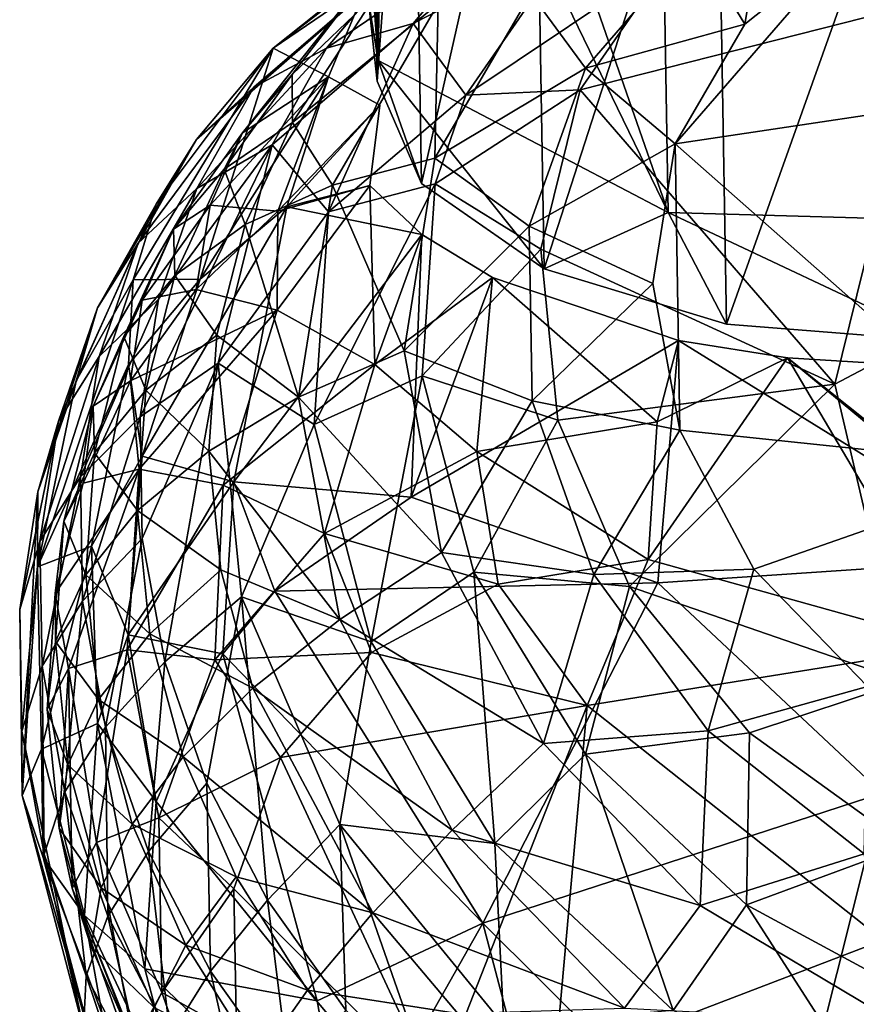
# Model space of a CAD drawing. Units: inches. Extents: x -74 to 81, y -64 to 114.
# Drawn here: x -14 to -12, y -50 to -47 of the extents above; entities that cross this region are included whole.
import ezdxf

# ---------------------------------------------------------------- set-up
doc = ezdxf.new("R2010")
doc.units = ezdxf.units.IN
doc.header["$MEASUREMENT"] = 0
doc.layers.get('0').update_dxf_attribs({"true_color": 0x5890e1})

msp = doc.modelspace()

# ---------------------------------------------------------------- linework, layer by layer
for points in [[(-13.3253, -45.6973, 106.2552), (-13.3503, -47.3529, 106.6592), (-13.4549, -45.9397, 106.7511)], [(-13.3503, -47.3529, 106.6592), (-13.3253, -45.6973, 106.2552), (-13.3746, -47.2026, 105.7033)], [(-13.4549, -45.9397, 106.7511), (-13.3503, -47.3529, 106.6592), (-13.3701, -46.1831, 107.2562)], [(-13.3746, -47.2026, 105.7033), (-13.3773, -45.9695, 106.8153), (-13.3531, -47.4056, 106.0732)], [(-13.2653, -46.2045, 107.304), (-13.3531, -47.4056, 106.0732), (-13.3773, -45.9695, 106.8153)], [(-12.6145, -47.7383, 107.4009), (-13.3701, -46.1831, 107.2562), (-13.3503, -47.3529, 106.6592)], [(-13.3701, -46.1831, 107.2562), (-12.6145, -47.7383, 107.4009), (-13.083, -46.3924, 107.6981)], [(-13.3531, -47.4056, 106.0732), (-13.2653, -46.2045, 107.304), (-13.2406, -47.6653, 106.5492)], [(-12.9543, -46.4001, 107.7184), (-13.2406, -47.6653, 106.5492), (-13.2653, -46.2045, 107.304)], [(-13.2406, -47.6653, 106.5492), (-12.9543, -46.4001, 107.7184), (-12.9293, -47.8819, 106.9527)], [(-13.083, -46.3924, 107.6981), (-12.6145, -47.7383, 107.4009), (-12.6348, -46.5377, 108.0135)], [(-12.4917, -46.5265, 107.9953), (-12.9293, -47.8819, 106.9527), (-12.9543, -46.4001, 107.7184)], [(-12.9293, -47.8819, 106.9527), (-12.4917, -46.5265, 107.9953), (-12.4664, -48.0223, 107.2223)], [(-11.5053, -47.7696, 107.4941), (-12.6348, -46.5377, 108.0135), (-12.6145, -47.7383, 107.4009)], [(-12.6348, -46.5377, 108.0135), (-11.5053, -47.7696, 107.4941), (-12.0896, -46.5982, 108.1572)], [(-11.9478, -46.5644, 108.0925), (-12.4664, -48.0223, 107.2223), (-12.4917, -46.5265, 107.9953)], [(-12.4664, -48.0223, 107.2223), (-11.9478, -46.5644, 108.0925), (-11.9224, -48.0651, 107.317)], [(-13.6168, -47.3216, 105.31), (-13.0401, -46.8779, 105.1229), (-13.3, -47.1054, 104.7195)], [(-13.6168, -47.3216, 105.31), (-13.3605, -47.1172, 105.5484), (-13.0401, -46.8779, 105.1229)], [(-12.1408, -47.0384, 103.9831), (-11.7604, -47.439, 103.505), (-11.5905, -46.9022, 104.2502)], [(-12.5469, -47.0525, 104.1122), (-12.4204, -47.2606, 103.7623), (-12.365, -46.9329, 104.2419)], [(-12.1408, -47.0384, 103.9831), (-12.365, -46.9329, 104.2419), (-12.4204, -47.2606, 103.7623)], [(-12.1408, -47.0384, 103.9831), (-12.5973, -47.5641, 103.5322), (-11.7604, -47.439, 103.505)], [(-12.1408, -47.0384, 103.9831), (-12.4204, -47.2606, 103.7623), (-12.5973, -47.5641, 103.5322)], [(-13.2615, -47.2595, 104.2669), (-13.4812, -47.3219, 104.5362), (-13.0929, -47.058, 104.4375)], [(-13.3, -47.1054, 104.7195), (-13.0929, -47.058, 104.4375), (-13.4812, -47.3219, 104.5362)], [(-12.8594, -47.053, 104.1728), (-13.1279, -47.4408, 103.8639), (-13.2615, -47.2595, 104.2669)], [(-13.0929, -47.058, 104.4375), (-12.8594, -47.053, 104.1728), (-13.2615, -47.2595, 104.2669)], [(-12.8594, -47.053, 104.1728), (-12.6046, -47.0903, 103.9312), (-13.1279, -47.4408, 103.8639)], [(-12.8248, -47.3726, 103.8376), (-12.5469, -47.0525, 104.1122), (-12.9628, -47.1829, 104.2208)], [(-12.8248, -47.3726, 103.8376), (-12.4204, -47.2606, 103.7623), (-12.5469, -47.0525, 104.1122)], [(-12.8381, -47.4277, 103.6625), (-13.1279, -47.4408, 103.8639), (-12.6046, -47.0903, 103.9312)], [(-12.8381, -47.4277, 103.6625), (-12.6046, -47.0903, 103.9312), (-11.9519, -47.2025, 103.6216)], [(-13.3, -47.1054, 104.7195), (-13.8109, -47.5535, 105.1136), (-13.6168, -47.3216, 105.31)], [(-13.8109, -47.5535, 105.1136), (-13.3, -47.1054, 104.7195), (-13.6657, -47.4206, 104.8205)], [(-13.4765, -47.3944, 106.0491), (-13.6946, -47.5369, 105.3744), (-13.3605, -47.1172, 105.5484)], [(-13.5687, -47.3883, 105.0737), (-13.3605, -47.1172, 105.5484), (-13.6946, -47.5369, 105.3744)], [(-13.6657, -47.4206, 104.8205), (-13.3, -47.1054, 104.7195), (-13.4812, -47.3219, 104.5362)], [(-13.6168, -47.3216, 105.31), (-13.4765, -47.3944, 106.0491), (-13.3605, -47.1172, 105.5484)], [(-13.5687, -47.3883, 105.0737), (-13.3528, -47.1819, 105.2635), (-13.3605, -47.1172, 105.5484)], [(-13.5679, -47.51, 104.5897), (-13.3528, -47.1819, 105.2635), (-13.5687, -47.3883, 105.0737)], [(-13.5679, -47.51, 104.5897), (-13.1982, -47.2091, 104.4896), (-13.3528, -47.1819, 105.2635)], [(-12.9628, -47.1829, 104.2208), (-13.1982, -47.2091, 104.4896), (-13.2062, -47.6006, 103.9041)], [(-12.9628, -47.1829, 104.2208), (-13.2062, -47.6006, 103.9041), (-12.8248, -47.3726, 103.8376)], [(-13.5679, -47.51, 104.5897), (-13.4663, -47.6692, 104.1408), (-13.1982, -47.2091, 104.4896)], [(-13.4663, -47.6692, 104.1408), (-13.2062, -47.6006, 103.9041), (-13.1982, -47.2091, 104.4896)], [(-13.3531, -47.4056, 106.0732), (-13.3503, -47.3529, 106.6592), (-13.3746, -47.2026, 105.7033)], [(-12.8381, -47.4277, 103.6625), (-11.9519, -47.2025, 103.6216), (-12.192, -48.1743, 102.9982)], [(-11.5633, -47.8424, 103.1531), (-12.192, -48.1743, 102.9982), (-11.9519, -47.2025, 103.6216)], [(-13.6196, -47.5672, 104.3518), (-13.4812, -47.3219, 104.5362), (-13.2615, -47.2595, 104.2669)], [(-13.6196, -47.5672, 104.3518), (-13.2615, -47.2595, 104.2669), (-13.4763, -47.7373, 103.9268)], [(-13.2615, -47.2595, 104.2669), (-13.1279, -47.4408, 103.8639), (-13.4763, -47.7373, 103.9268)], [(-12.8248, -47.3726, 103.8376), (-12.5973, -47.5641, 103.5322), (-12.4204, -47.2606, 103.7623)], [(-13.6168, -47.3216, 105.31), (-13.9716, -47.9091, 105.6998), (-13.8022, -47.9074, 106.1631)], [(-13.9716, -47.9091, 105.6998), (-13.6168, -47.3216, 105.31), (-13.9137, -47.7176, 105.4089)], [(-13.9137, -47.7176, 105.4089), (-13.6168, -47.3216, 105.31), (-13.8109, -47.5535, 105.1136)], [(-13.8107, -47.6775, 104.6274), (-13.4812, -47.3219, 104.5362), (-13.6196, -47.5672, 104.3518)], [(-13.4812, -47.3219, 104.5362), (-13.8107, -47.6775, 104.6274), (-13.6657, -47.4206, 104.8205)], [(-13.8022, -47.9074, 106.1631), (-13.4765, -47.3944, 106.0491), (-13.6168, -47.3216, 105.31)], [(-13.2406, -47.6653, 106.5492), (-13.3503, -47.3529, 106.6592), (-13.3531, -47.4056, 106.0732)], [(-12.9293, -47.8819, 106.9527), (-12.6145, -47.7383, 107.4009), (-13.3503, -47.3529, 106.6592)], [(-12.9293, -47.8819, 106.9527), (-13.3503, -47.3529, 106.6592), (-13.2406, -47.6653, 106.5492)], [(-12.8248, -47.3726, 103.8376), (-13.2062, -47.6006, 103.9041), (-12.967, -47.7736, 103.5653)], [(-12.8248, -47.3726, 103.8376), (-12.967, -47.7736, 103.5653), (-12.5973, -47.5641, 103.5322)], [(-13.4765, -47.3944, 106.0491), (-13.8022, -47.9074, 106.1631), (-13.5824, -47.7247, 106.341)], [(-13.4765, -47.3944, 106.0491), (-13.6046, -47.7351, 106.1393), (-13.7765, -47.7203, 105.6711)], [(-13.4765, -47.3944, 106.0491), (-13.7765, -47.7203, 105.6711), (-13.6946, -47.5369, 105.3744)], [(-13.5687, -47.3883, 105.0737), (-13.7411, -47.6291, 104.8799), (-13.5679, -47.51, 104.5897)], [(-13.6946, -47.5369, 105.3744), (-13.7411, -47.6291, 104.8799), (-13.5687, -47.3883, 105.0737)], [(-13.4765, -47.3944, 106.0491), (-13.3464, -47.4664, 106.1841), (-13.6046, -47.7351, 106.1393)], [(-13.3464, -47.4664, 106.1841), (-13.4765, -47.3944, 106.0491), (-13.5824, -47.7247, 106.341)], [(-13.6657, -47.4206, 104.8205), (-13.9593, -47.8162, 104.9161), (-13.8109, -47.5535, 105.1136)], [(-13.9593, -47.8162, 104.9161), (-13.6657, -47.4206, 104.8205), (-13.8107, -47.6775, 104.6274)], [(-13.2055, -47.6662, 103.7117), (-13.4763, -47.7373, 103.9268), (-13.1279, -47.4408, 103.8639)], [(-12.938, -47.8319, 103.4032), (-13.2055, -47.6662, 103.7117), (-12.8381, -47.4277, 103.6625)], [(-13.1279, -47.4408, 103.8639), (-12.8381, -47.4277, 103.6625), (-13.2055, -47.6662, 103.7117)], [(-12.8381, -47.4277, 103.6625), (-12.192, -48.1743, 102.9982), (-12.938, -47.8319, 103.4032)], [(-11.7604, -47.439, 103.505), (-12.5973, -47.5641, 103.5322), (-11.664, -48.3871, 103.0117)], [(-13.6046, -47.7351, 106.1393), (-13.3464, -47.4664, 106.1841), (-13.3716, -47.6698, 106.5533)], [(-13.3464, -47.4664, 106.1841), (-13.5824, -47.7247, 106.341), (-13.3716, -47.6698, 106.5533)], [(-13.7411, -47.6291, 104.8799), (-13.688, -47.7692, 104.4039), (-13.5679, -47.51, 104.5897)], [(-13.688, -47.7692, 104.4039), (-13.4663, -47.6692, 104.1408), (-13.5679, -47.51, 104.5897)], [(-13.7765, -47.7203, 105.6711), (-13.8692, -47.7807, 105.1782), (-13.6946, -47.5369, 105.3744)], [(-13.7411, -47.6291, 104.8799), (-13.6946, -47.5369, 105.3744), (-13.8692, -47.7807, 105.1782)], [(-14.062, -47.9803, 105.2113), (-13.8109, -47.5535, 105.1136), (-13.9593, -47.8162, 104.9161)], [(-13.8109, -47.5535, 105.1136), (-14.062, -47.9803, 105.2113), (-13.9137, -47.7176, 105.4089)], [(-13.9538, -48.2569, 104.2557), (-13.6196, -47.5672, 104.3518), (-13.7563, -48.1204, 103.9969)], [(-13.6196, -47.5672, 104.3518), (-13.9538, -48.2569, 104.2557), (-13.9075, -47.9584, 104.4376)], [(-13.6196, -47.5672, 104.3518), (-13.9075, -47.9584, 104.4376), (-13.8107, -47.6775, 104.6274)], [(-13.6196, -47.5672, 104.3518), (-13.4763, -47.7373, 103.9268), (-13.7563, -48.1204, 103.9969)], [(-12.5973, -47.5641, 103.5322), (-12.967, -47.7736, 103.5653), (-12.654, -47.9191, 103.3152)], [(-12.654, -47.9191, 103.3152), (-12.585, -48.2909, 103.1326), (-12.5973, -47.5641, 103.5322)], [(-12.5973, -47.5641, 103.5322), (-12.585, -48.2909, 103.1326), (-11.664, -48.3871, 103.0117)], [(-13.2062, -47.6006, 103.9041), (-13.4663, -47.6692, 104.1408), (-13.2842, -48.0893, 103.6054)], [(-13.2062, -47.6006, 103.9041), (-13.2842, -48.0893, 103.6054), (-12.967, -47.7736, 103.5653)], [(-13.8692, -47.7807, 105.1782), (-13.8658, -47.8983, 104.6869), (-13.7411, -47.6291, 104.8799)], [(-13.7411, -47.6291, 104.8799), (-13.8658, -47.8983, 104.6869), (-13.688, -47.7692, 104.4039)], [(-13.688, -47.7692, 104.4039), (-13.5522, -48.2073, 103.8119), (-13.4663, -47.6692, 104.1408)], [(-13.3716, -47.6698, 106.5533), (-13.3589, -48.1244, 106.7697), (-13.6067, -47.9863, 106.3949)], [(-13.3716, -47.6698, 106.5533), (-13.6067, -47.9863, 106.3949), (-13.6046, -47.7351, 106.1393)], [(-13.2397, -47.7943, 106.7838), (-13.3716, -47.6698, 106.5533), (-13.5824, -47.7247, 106.341)], [(-13.5522, -48.2073, 103.8119), (-13.2842, -48.0893, 103.6054), (-13.4663, -47.6692, 104.1408)], [(-13.4763, -47.7373, 103.9268), (-13.2055, -47.6662, 103.7117), (-13.5128, -48.2768, 103.6143)], [(-13.2385, -48.1532, 103.4296), (-13.5128, -48.2768, 103.6143), (-13.2055, -47.6662, 103.7117)], [(-13.2397, -47.7943, 106.7838), (-13.3589, -48.1244, 106.7697), (-13.3716, -47.6698, 106.5533)], [(-13.2055, -47.6662, 103.7117), (-12.938, -47.8319, 103.4032), (-13.2385, -48.1532, 103.4296)], [(-13.8107, -47.6775, 104.6274), (-14.0582, -48.1036, 104.722), (-13.9593, -47.8162, 104.9161)], [(-14.0582, -48.1036, 104.722), (-13.8107, -47.6775, 104.6274), (-13.9075, -47.9584, 104.4376)], [(-13.9137, -47.7176, 105.4089), (-14.1165, -48.166, 105.5066), (-13.9716, -47.9091, 105.6998)], [(-14.1165, -48.166, 105.5066), (-13.9137, -47.7176, 105.4089), (-14.062, -47.9803, 105.2113)], [(-13.7765, -47.7203, 105.6711), (-13.949, -47.961, 105.4774), (-13.8692, -47.7807, 105.1782)], [(-13.8124, -47.9339, 105.9566), (-13.949, -47.961, 105.4774), (-13.7765, -47.7203, 105.6711)], [(-13.7164, -48.4217, 106.6363), (-13.5824, -47.7247, 106.341), (-13.9488, -48.3571, 106.2425)], [(-13.9488, -48.3571, 106.2425), (-13.5824, -47.7247, 106.341), (-13.8022, -47.9074, 106.1631)], [(-13.7765, -47.7203, 105.6711), (-13.6046, -47.7351, 106.1393), (-13.8124, -47.9339, 105.9566)], [(-13.7164, -48.4217, 106.6363), (-13.2397, -47.7943, 106.7838), (-13.5824, -47.7247, 106.341)], [(-13.6067, -47.9863, 106.3949), (-13.8124, -47.9339, 105.9566), (-13.6046, -47.7351, 106.1393)], [(-13.7563, -48.1204, 103.9969), (-13.4763, -47.7373, 103.9268), (-13.5128, -48.2768, 103.6143)], [(-12.4664, -48.0223, 107.2223), (-12.6145, -47.7383, 107.4009), (-12.9293, -47.8819, 106.9527)], [(-11.9224, -48.0651, 107.317), (-11.5053, -47.7696, 107.4941), (-12.6145, -47.7383, 107.4009)], [(-11.9224, -48.0651, 107.317), (-12.6145, -47.7383, 107.4009), (-12.4664, -48.0223, 107.2223)], [(-13.8658, -47.8983, 104.6869), (-13.7592, -48.0494, 104.2235), (-13.688, -47.7692, 104.4039)], [(-13.688, -47.7692, 104.4039), (-13.7592, -48.0494, 104.2235), (-13.5522, -48.2073, 103.8119)], [(-12.967, -47.7736, 103.5653), (-13.2842, -48.0893, 103.6054), (-12.9596, -48.2163, 103.322)], [(-12.967, -47.7736, 103.5653), (-12.9596, -48.2163, 103.322), (-12.654, -47.9191, 103.3152)], [(-13.8658, -47.8983, 104.6869), (-13.8692, -47.7807, 105.1782), (-13.9955, -48.0532, 104.9829)], [(-13.949, -47.961, 105.4774), (-13.9955, -48.0532, 104.9829), (-13.8692, -47.7807, 105.1782)], [(-13.7164, -48.4217, 106.6363), (-13.2668, -48.4603, 107.0807), (-13.2397, -47.7943, 106.7838)], [(-13.2397, -47.7943, 106.7838), (-13.0607, -47.9039, 106.9886), (-13.3589, -48.1244, 106.7697)], [(-13.0607, -47.9039, 106.9886), (-13.2397, -47.7943, 106.7838), (-13.2668, -48.4603, 107.0807)], [(-14.1609, -48.2677, 105.0172), (-13.9593, -47.8162, 104.9161), (-14.0582, -48.1036, 104.722)], [(-13.9593, -47.8162, 104.9161), (-14.1609, -48.2677, 105.0172), (-14.062, -47.9803, 105.2113)], [(-12.8948, -48.2653, 103.1774), (-13.2385, -48.1532, 103.4296), (-12.938, -47.8319, 103.4032)], [(-12.938, -47.8319, 103.4032), (-12.192, -48.1743, 102.9982), (-12.8948, -48.2653, 103.1774)], [(-12.192, -48.1743, 102.9982), (-11.5633, -47.8424, 103.1531), (-12.0151, -48.9284, 102.8519)], [(-13.9955, -48.0532, 104.9829), (-13.9398, -48.1893, 104.4996), (-13.8658, -47.8983, 104.6869)], [(-13.8658, -47.8983, 104.6869), (-13.9398, -48.1893, 104.4996), (-13.7592, -48.0494, 104.2235)], [(-13.9716, -47.9091, 105.6998), (-14.1165, -48.166, 105.5066), (-14.2142, -48.6374, 105.6141)], [(-13.9716, -47.9091, 105.6998), (-14.2142, -48.6374, 105.6141), (-13.9833, -48.1239, 105.9797)], [(-13.9488, -48.3571, 106.2425), (-13.8022, -47.9074, 106.1631), (-13.9833, -48.1239, 105.9797)], [(-13.8022, -47.9074, 106.1631), (-13.9716, -47.9091, 105.6998), (-13.9833, -48.1239, 105.9797)], [(-13.0607, -47.9039, 106.9886), (-13.0998, -48.345, 107.063), (-13.3589, -48.1244, 106.7697)], [(-13.2668, -48.4603, 107.0807), (-12.5883, -48.0631, 107.2928), (-13.0607, -47.9039, 106.9886)], [(-13.0607, -47.9039, 106.9886), (-12.6425, -48.2696, 107.264), (-13.0998, -48.345, 107.063)], [(-13.0607, -47.9039, 106.9886), (-12.5883, -48.0631, 107.2928), (-12.6425, -48.2696, 107.264)], [(-12.654, -47.9191, 103.3152), (-12.9596, -48.2163, 103.322), (-12.585, -48.2909, 103.1326)], [(-13.949, -47.961, 105.4774), (-13.8124, -47.9339, 105.9566), (-13.9785, -48.1657, 105.77)], [(-13.6067, -47.9863, 106.3949), (-13.9785, -48.1657, 105.77), (-13.8124, -47.9339, 105.9566)], [(-13.9075, -47.9584, 104.4376), (-14.1056, -48.4089, 104.5359), (-14.0582, -48.1036, 104.722)], [(-14.1056, -48.4089, 104.5359), (-13.9075, -47.9584, 104.4376), (-13.9538, -48.2569, 104.2557)], [(-13.9785, -48.1657, 105.77), (-14.0737, -48.2303, 105.2844), (-13.949, -47.961, 105.4774)], [(-13.949, -47.961, 105.4774), (-14.0737, -48.2303, 105.2844), (-13.9955, -48.0532, 104.9829)], [(-14.2133, -48.4469, 105.3168), (-14.062, -47.9803, 105.2113), (-14.1609, -48.2677, 105.0172)], [(-14.062, -47.9803, 105.2113), (-14.2133, -48.4469, 105.3168), (-14.1165, -48.166, 105.5066)], [(-13.6067, -47.9863, 106.3949), (-13.957, -48.3897, 106.0489), (-13.9785, -48.1657, 105.77)], [(-13.7438, -48.4303, 106.4658), (-13.957, -48.3897, 106.0489), (-13.6067, -47.9863, 106.3949)], [(-13.6067, -47.9863, 106.3949), (-13.3589, -48.1244, 106.7697), (-13.7438, -48.4303, 106.4658)], [(-13.9398, -48.1893, 104.4996), (-13.7797, -48.3436, 104.0528), (-13.7592, -48.0494, 104.2235)], [(-13.7797, -48.3436, 104.0528), (-13.5522, -48.2073, 103.8119), (-13.7592, -48.0494, 104.2235)], [(-14.0737, -48.2303, 105.2844), (-14.0703, -48.3479, 104.7931), (-13.9955, -48.0532, 104.9829)], [(-13.9398, -48.1893, 104.4996), (-13.9955, -48.0532, 104.9829), (-14.0703, -48.3479, 104.7931)], [(-13.2668, -48.4603, 107.0807), (-12.6409, -48.6781, 107.4406), (-12.5883, -48.0631, 107.2928)], [(-12.6425, -48.2696, 107.264), (-12.5883, -48.0631, 107.2928), (-12.3121, -48.107, 107.3812)], [(-12.5883, -48.0631, 107.2928), (-12.6409, -48.6781, 107.4406), (-11.698, -48.6149, 107.5406)], [(-12.3121, -48.107, 107.3812), (-12.5883, -48.0631, 107.2928), (-11.698, -48.6149, 107.5406)], [(-13.2842, -48.0893, 103.6054), (-13.5522, -48.2073, 103.8119), (-13.1893, -48.6011, 103.3541)], [(-13.2842, -48.0893, 103.6054), (-13.1893, -48.6011, 103.3541), (-12.9596, -48.2163, 103.322)], [(-14.0776, -48.5853, 106.0709), (-13.9833, -48.1239, 105.9797), (-14.2142, -48.6374, 105.6141)], [(-14.0582, -48.1036, 104.722), (-14.2083, -48.5729, 104.8311), (-14.1609, -48.2677, 105.0172)], [(-14.2083, -48.5729, 104.8311), (-14.0582, -48.1036, 104.722), (-14.1056, -48.4089, 104.5359)], [(-13.9833, -48.1239, 105.9797), (-14.0776, -48.5853, 106.0709), (-13.9488, -48.3571, 106.2425)], [(-13.7563, -48.1204, 103.9969), (-13.9486, -48.5658, 104.0859), (-13.9538, -48.2569, 104.2557)], [(-13.7563, -48.1204, 103.9969), (-13.8919, -48.878, 103.9321), (-13.9486, -48.5658, 104.0859)], [(-13.8919, -48.878, 103.9321), (-13.7563, -48.1204, 103.9969), (-13.6972, -48.7134, 103.6879)], [(-13.7563, -48.1204, 103.9969), (-13.5128, -48.2768, 103.6143), (-13.6972, -48.7134, 103.6879)], [(-13.3589, -48.1244, 106.7697), (-13.4864, -48.553, 106.8129), (-13.7438, -48.4303, 106.4658)], [(-13.3589, -48.1244, 106.7697), (-13.0998, -48.345, 107.063), (-13.4864, -48.553, 106.8129)], [(-12.6655, -48.619, 107.3401), (-12.3121, -48.107, 107.3812), (-11.8798, -48.8374, 107.4921)], [(-12.3121, -48.107, 107.3812), (-12.6655, -48.619, 107.3401), (-12.6425, -48.2696, 107.264)], [(-11.9227, -48.4175, 107.4322), (-11.8798, -48.8374, 107.4921), (-12.3121, -48.107, 107.3812)], [(-12.3121, -48.107, 107.3812), (-12.0222, -48.1247, 107.4223), (-11.9227, -48.4175, 107.4322)], [(-11.698, -48.6149, 107.5406), (-12.0222, -48.1247, 107.4223), (-12.3121, -48.107, 107.3812)], [(-14.1165, -48.166, 105.5066), (-14.2133, -48.4469, 105.3168), (-14.2142, -48.6374, 105.6141)], [(-13.957, -48.3897, 106.0489), (-14.0986, -48.4249, 105.5842), (-13.9785, -48.1657, 105.77)], [(-14.0737, -48.2303, 105.2844), (-13.9785, -48.1657, 105.77), (-14.0986, -48.4249, 105.5842)], [(-13.5128, -48.2768, 103.6143), (-13.2385, -48.1532, 103.4296), (-13.3677, -48.8279, 103.3587)], [(-13.1074, -48.6507, 103.1988), (-13.3677, -48.8279, 103.3587), (-13.2385, -48.1532, 103.4296)], [(-13.2385, -48.1532, 103.4296), (-12.8948, -48.2653, 103.1774), (-13.1074, -48.6507, 103.1988)], [(-12.8948, -48.2653, 103.1774), (-12.192, -48.1743, 102.9982), (-12.7127, -48.6874, 103.0063)], [(-12.192, -48.1743, 102.9982), (-12.0151, -48.9284, 102.8519), (-12.7127, -48.6874, 103.0063)], [(-14.0703, -48.3479, 104.7931), (-13.9611, -48.4949, 104.3223), (-13.9398, -48.1893, 104.4996)], [(-13.9398, -48.1893, 104.4996), (-13.9611, -48.4949, 104.3223), (-13.7797, -48.3436, 104.0528)], [(-13.7797, -48.3436, 104.0528), (-13.4476, -48.771, 103.5351), (-13.5522, -48.2073, 103.8119)], [(-13.4476, -48.771, 103.5351), (-13.1893, -48.6011, 103.3541), (-13.5522, -48.2073, 103.8119)], [(-12.9596, -48.2163, 103.322), (-13.1893, -48.6011, 103.3541), (-12.8031, -48.6572, 103.1315)], [(-12.9596, -48.2163, 103.322), (-12.8031, -48.6572, 103.1315), (-12.585, -48.2909, 103.1326)], [(-14.0986, -48.4249, 105.5842), (-14.1476, -48.5212, 105.097), (-14.0737, -48.2303, 105.2844)], [(-14.0737, -48.2303, 105.2844), (-14.1476, -48.5212, 105.097), (-14.0703, -48.3479, 104.7931)], [(-14.1609, -48.2677, 105.0172), (-14.2597, -48.7454, 105.1349), (-14.2133, -48.4469, 105.3168)], [(-14.2597, -48.7454, 105.1349), (-14.1609, -48.2677, 105.0172), (-14.2083, -48.5729, 104.8311)], [(-13.9538, -48.2569, 104.2557), (-14.1003, -48.7249, 104.3622), (-14.1056, -48.4089, 104.5359)], [(-14.1003, -48.7249, 104.3622), (-13.9538, -48.2569, 104.2557), (-13.9486, -48.5658, 104.0859)], [(-12.7127, -48.6874, 103.0063), (-13.1074, -48.6507, 103.1988), (-12.8948, -48.2653, 103.1774)], [(-12.6425, -48.2696, 107.264), (-12.6655, -48.619, 107.3401), (-13.0998, -48.345, 107.063)], [(-13.6972, -48.7134, 103.6879), (-13.5128, -48.2768, 103.6143), (-13.3677, -48.8279, 103.3587)], [(-12.585, -48.2909, 103.1326), (-12.8031, -48.6572, 103.1315), (-12.3971, -48.6431, 103.0023)], [(-12.585, -48.2909, 103.1326), (-12.3971, -48.6431, 103.0023), (-11.664, -48.3871, 103.0117)], [(-14.1476, -48.5212, 105.097), (-14.0919, -48.6573, 104.6137), (-14.0703, -48.3479, 104.7931)], [(-13.9611, -48.4949, 104.3223), (-14.0703, -48.3479, 104.7931), (-14.0919, -48.6573, 104.6137)], [(-13.9611, -48.4949, 104.3223), (-13.7491, -48.6447, 103.8962), (-13.7797, -48.3436, 104.0528)], [(-13.7797, -48.3436, 104.0528), (-13.7491, -48.6447, 103.8962), (-13.4476, -48.771, 103.5351)], [(-13.0998, -48.345, 107.063), (-13.0456, -48.6817, 107.1731), (-13.4864, -48.553, 106.8129)], [(-13.0456, -48.6817, 107.1731), (-13.0998, -48.345, 107.063), (-12.6655, -48.619, 107.3401)], [(-13.9849, -48.8095, 106.3274), (-13.9488, -48.3571, 106.2425), (-14.0776, -48.5853, 106.0709)], [(-13.9488, -48.3571, 106.2425), (-13.9849, -48.8095, 106.3274), (-13.7164, -48.4217, 106.6363)], [(-13.957, -48.3897, 106.0489), (-14.1362, -48.8951, 105.7057), (-14.1698, -48.7051, 105.4038)], [(-13.957, -48.3897, 106.0489), (-14.1698, -48.7051, 105.4038), (-14.0986, -48.4249, 105.5842)], [(-13.9872, -48.848, 106.149), (-14.1362, -48.8951, 105.7057), (-13.957, -48.3897, 106.0489)], [(-13.957, -48.3897, 106.0489), (-13.7438, -48.4303, 106.4658), (-13.9872, -48.848, 106.149)], [(-12.3971, -48.6431, 103.0023), (-12.1087, -48.9413, 102.937), (-11.664, -48.3871, 103.0117)], [(-14.1056, -48.4089, 104.5359), (-14.203, -48.889, 104.6574), (-14.2083, -48.5729, 104.8311)], [(-14.203, -48.889, 104.6574), (-14.1056, -48.4089, 104.5359), (-14.1003, -48.7249, 104.3622)], [(-13.7446, -48.8577, 106.6937), (-13.7164, -48.4217, 106.6363), (-13.9849, -48.8095, 106.3274)], [(-13.7164, -48.4217, 106.6363), (-13.7446, -48.8577, 106.6937), (-13.6122, -48.6995, 106.8276)], [(-13.6122, -48.6995, 106.8276), (-13.2668, -48.4603, 107.0807), (-13.7164, -48.4217, 106.6363)], [(-14.2133, -48.4469, 105.3168), (-14.2597, -48.7454, 105.1349), (-14.2535, -49.2174, 105.2782)], [(-14.2133, -48.4469, 105.3168), (-14.2535, -49.2174, 105.2782), (-14.2142, -48.6374, 105.6141)], [(-14.1476, -48.5212, 105.097), (-14.0986, -48.4249, 105.5842), (-14.1698, -48.7051, 105.4038)], [(-13.7438, -48.4303, 106.4658), (-13.7644, -48.8731, 106.5383), (-13.9872, -48.848, 106.149)], [(-13.7438, -48.4303, 106.4658), (-13.4864, -48.553, 106.8129), (-13.7644, -48.8731, 106.5383)], [(-12.6409, -48.6781, 107.4406), (-13.2668, -48.4603, 107.0807), (-13.6122, -48.6995, 106.8276)], [(-14.0919, -48.6573, 104.6137), (-13.9293, -48.8075, 104.1597), (-13.9611, -48.4949, 104.3223)], [(-13.9611, -48.4949, 104.3223), (-13.9293, -48.8075, 104.1597), (-13.7491, -48.6447, 103.8962)], [(-14.1698, -48.7051, 105.4038), (-14.169, -48.8268, 104.9198), (-14.1476, -48.5212, 105.097)], [(-14.1476, -48.5212, 105.097), (-14.169, -48.8268, 104.9198), (-14.0919, -48.6573, 104.6137)], [(-14.2083, -48.5729, 104.8311), (-14.2544, -49.0543, 104.9651), (-14.2597, -48.7454, 105.1349)], [(-14.2544, -49.0543, 104.9651), (-14.2083, -48.5729, 104.8311), (-14.203, -48.889, 104.6574)], [(-13.9486, -48.5658, 104.0859), (-14.0424, -49.0442, 104.2049), (-14.1003, -48.7249, 104.3622)], [(-14.0424, -49.0442, 104.2049), (-13.9486, -48.5658, 104.0859), (-13.8919, -48.878, 103.9321)], [(-13.4864, -48.553, 106.8129), (-13.3669, -48.8545, 106.9652), (-13.7644, -48.8731, 106.5383)], [(-13.3669, -48.8545, 106.9652), (-13.4864, -48.553, 106.8129), (-13.0456, -48.6817, 107.1731)], [(-14.2142, -48.6374, 105.6141), (-14.2047, -49.1, 105.7407), (-14.0776, -48.5853, 106.0709)], [(-14.0625, -49.0349, 106.1752), (-14.0776, -48.5853, 106.0709), (-14.2047, -49.1, 105.7407)], [(-14.0776, -48.5853, 106.0709), (-14.0625, -49.0349, 106.1752), (-13.9849, -48.8095, 106.3274)], [(-13.1893, -48.6011, 103.3541), (-13.4476, -48.771, 103.5351), (-12.9307, -49.0858, 103.1747)], [(-13.1893, -48.6011, 103.3541), (-12.9307, -49.0858, 103.1747), (-12.8031, -48.6572, 103.1315)], [(-12.6655, -48.619, 107.3401), (-12.8205, -48.9895, 107.3042), (-13.0456, -48.6817, 107.1731)], [(-11.8798, -48.8374, 107.4921), (-12.8205, -48.9895, 107.3042), (-12.6655, -48.619, 107.3401)], [(-11.698, -48.6149, 107.5406), (-12.6409, -48.6781, 107.4406), (-12.0717, -49.2115, 107.5534)], [(-14.2047, -49.1, 105.7407), (-14.2142, -48.6374, 105.6141), (-14.2535, -49.2174, 105.2782)], [(-13.9293, -48.8075, 104.1597), (-13.6681, -48.9453, 103.7574), (-13.7491, -48.6447, 103.8962)], [(-13.6681, -48.9453, 103.7574), (-13.4476, -48.771, 103.5351), (-13.7491, -48.6447, 103.8962)], [(-12.8031, -48.6572, 103.1315), (-12.513, -49.0533, 103.0123), (-12.3971, -48.6431, 103.0023)], [(-12.3971, -48.6431, 103.0023), (-12.513, -49.0533, 103.0123), (-12.1087, -48.9413, 102.937)], [(-14.169, -48.8268, 104.9198), (-14.0598, -48.9738, 104.449), (-14.0919, -48.6573, 104.6137)], [(-13.9293, -48.8075, 104.1597), (-14.0919, -48.6573, 104.6137), (-14.0598, -48.9738, 104.449)], [(-13.3677, -48.8279, 103.3587), (-13.1074, -48.6507, 103.1988), (-13.0544, -49.339, 103.1836)], [(-13.1074, -48.6507, 103.1988), (-12.7127, -48.6874, 103.0063), (-12.8246, -49.1122, 103.0408)], [(-12.8246, -49.1122, 103.0408), (-13.0544, -49.339, 103.1836), (-13.1074, -48.6507, 103.1988)], [(-12.8031, -48.6572, 103.1315), (-12.9307, -49.0858, 103.1747), (-12.513, -49.0533, 103.0123)], [(-13.6122, -48.6995, 106.8276), (-13.0847, -49.541, 107.1721), (-12.6409, -48.6781, 107.4406)], [(-13.0456, -48.6817, 107.1731), (-12.8205, -48.9895, 107.3042), (-13.3669, -48.8545, 106.9652)], [(-12.6409, -48.6781, 107.4406), (-13.0847, -49.541, 107.1721), (-12.0717, -49.2115, 107.5534)], [(-12.4085, -49.0588, 102.9057), (-12.8246, -49.1122, 103.0408), (-12.7127, -48.6874, 103.0063)], [(-12.7127, -48.6874, 103.0063), (-12.0151, -48.9284, 102.8519), (-12.4085, -49.0588, 102.9057)], [(-14.169, -48.8268, 104.9198), (-14.1698, -48.7051, 105.4038), (-14.1903, -48.9994, 105.2331)], [(-14.1362, -48.8951, 105.7057), (-14.1903, -48.9994, 105.2331), (-14.1698, -48.7051, 105.4038)], [(-13.6972, -48.7134, 103.6879), (-13.7852, -49.1862, 103.7981), (-13.8919, -48.878, 103.9321)], [(-13.6972, -48.7134, 103.6879), (-13.6309, -49.483, 103.6868), (-13.7852, -49.1862, 103.7981)], [(-13.7446, -48.8577, 106.6937), (-13.0847, -49.541, 107.1721), (-13.6122, -48.6995, 106.8276)], [(-13.6972, -48.7134, 103.6879), (-13.3677, -48.8279, 103.3587), (-13.4479, -49.2911, 103.4537)], [(-13.6309, -49.483, 103.6868), (-13.6972, -48.7134, 103.6879), (-13.4479, -49.2911, 103.4537)], [(-14.2597, -48.7454, 105.1349), (-14.2544, -49.0543, 104.9651), (-14.2535, -49.2174, 105.2782)], [(-14.1003, -48.7249, 104.3622), (-14.1451, -49.2083, 104.5002), (-14.203, -48.889, 104.6574)], [(-14.1451, -49.2083, 104.5002), (-14.1003, -48.7249, 104.3622), (-14.0424, -49.0442, 104.2049)], [(-13.6681, -48.9453, 103.7574), (-13.1628, -49.3049, 103.3376), (-13.4476, -48.771, 103.5351)], [(-13.1628, -49.3049, 103.3376), (-12.9307, -49.0858, 103.1747), (-13.4476, -48.771, 103.5351)], [(-13.9133, -49.2329, 106.4265), (-13.9849, -48.8095, 106.3274), (-14.0625, -49.0349, 106.1752)], [(-14.0598, -48.9738, 104.449), (-13.8452, -49.1196, 104.0155), (-13.9293, -48.8075, 104.1597)], [(-13.9849, -48.8095, 106.3274), (-13.9133, -49.2329, 106.4265), (-13.7446, -48.8577, 106.6937)], [(-13.9293, -48.8075, 104.1597), (-13.8452, -49.1196, 104.0155), (-13.6681, -48.9453, 103.7574)], [(-14.1903, -48.9994, 105.2331), (-14.1372, -49.1395, 104.7572), (-14.169, -48.8268, 104.9198)], [(-14.169, -48.8268, 104.9198), (-14.1372, -49.1395, 104.7572), (-14.0598, -48.9738, 104.449)], [(-14.1362, -48.8951, 105.7057), (-13.9872, -48.848, 106.149), (-14.0652, -49.3366, 105.8504)], [(-13.9872, -48.848, 106.149), (-13.9066, -49.2742, 106.2661), (-14.0652, -49.3366, 105.8504)], [(-13.9872, -48.848, 106.149), (-13.7644, -48.8731, 106.5383), (-13.9066, -49.2742, 106.2661)], [(-13.4479, -49.2911, 103.4537), (-13.3677, -48.8279, 103.3587), (-13.0544, -49.339, 103.1836)], [(-11.8798, -48.8374, 107.4921), (-12.0694, -49.5846, 107.3988), (-12.8205, -48.9895, 107.3042)], [(-13.5055, -49.7386, 106.7617), (-13.7446, -48.8577, 106.6937), (-13.9133, -49.2329, 106.4265)], [(-13.7644, -48.8731, 106.5383), (-13.598, -49.1206, 106.737), (-13.9066, -49.2742, 106.2661)], [(-13.598, -49.1206, 106.737), (-13.7644, -48.8731, 106.5383), (-13.3669, -48.8545, 106.9652)], [(-13.7446, -48.8577, 106.6937), (-13.5055, -49.7386, 106.7617), (-13.0847, -49.541, 107.1721)], [(-13.3669, -48.8545, 106.9652), (-12.8205, -48.9895, 107.3042), (-13.598, -49.1206, 106.737)], [(-14.203, -48.889, 104.6574), (-14.1978, -49.3665, 104.8113), (-14.2544, -49.0543, 104.9651)], [(-14.1978, -49.3665, 104.8113), (-14.203, -48.889, 104.6574), (-14.1451, -49.2083, 104.5002)], [(-14.1362, -48.8951, 105.7057), (-14.1597, -49.3005, 105.0765), (-14.1903, -48.9994, 105.2331)], [(-14.1362, -48.8951, 105.7057), (-14.1268, -49.4528, 105.3991), (-14.1597, -49.3005, 105.0765)], [(-14.0652, -49.3366, 105.8504), (-14.1268, -49.4528, 105.3991), (-14.1362, -48.8951, 105.7057)], [(-13.8919, -48.878, 103.9321), (-13.9332, -49.3594, 104.0678), (-14.0424, -49.0442, 104.2049)], [(-13.9332, -49.3594, 104.0678), (-13.8919, -48.878, 103.9321), (-13.7852, -49.1862, 103.7981)], [(-13.8452, -49.1196, 104.0155), (-13.3641, -49.5151, 103.5466), (-13.6681, -48.9453, 103.7574)], [(-13.6681, -48.9453, 103.7574), (-13.3641, -49.5151, 103.5466), (-13.1628, -49.3049, 103.3376)], [(-12.513, -49.0533, 103.0123), (-12.1177, -49.3657, 102.9763), (-12.1087, -48.9413, 102.937)], [(-12.4085, -49.0588, 102.9057), (-12.0151, -48.9284, 102.8519), (-12.0107, -49.3451, 102.8851)], [(-14.1372, -49.1395, 104.7572), (-13.9746, -49.2898, 104.3031), (-14.0598, -48.9738, 104.449)], [(-13.8452, -49.1196, 104.0155), (-14.0598, -48.9738, 104.449), (-13.9746, -49.2898, 104.3031)], [(-13.2044, -49.9658, 106.7922), (-13.598, -49.1206, 106.737), (-12.8205, -48.9895, 107.3042)], [(-12.8205, -48.9895, 107.3042), (-12.902, -49.9029, 107.0323), (-13.2044, -49.9658, 106.7922)], [(-12.0694, -49.5846, 107.3988), (-12.902, -49.9029, 107.0323), (-12.8205, -48.9895, 107.3042)], [(-14.1372, -49.1395, 104.7572), (-14.1903, -48.9994, 105.2331), (-14.1597, -49.3005, 105.0765)], [(-14.2047, -49.1, 105.7407), (-14.0955, -49.5219, 105.8931), (-14.0625, -49.0349, 106.1752)], [(-14.0424, -49.0442, 104.2049), (-14.0359, -49.5234, 104.363), (-14.1451, -49.2083, 104.5002)], [(-13.942, -49.6567, 106.1811), (-14.0625, -49.0349, 106.1752), (-14.0955, -49.5219, 105.8931)], [(-14.0625, -49.0349, 106.1752), (-13.942, -49.6567, 106.1811), (-13.9133, -49.2329, 106.4265)], [(-14.0359, -49.5234, 104.363), (-14.0424, -49.0442, 104.2049), (-13.9332, -49.3594, 104.0678)], [(-14.2544, -49.0543, 104.9651), (-14.0975, -49.8097, 105.0034), (-14.2535, -49.2174, 105.2782)], [(-14.2544, -49.0543, 104.9651), (-14.1978, -49.3665, 104.8113), (-14.0975, -49.8097, 105.0034)], [(-12.9307, -49.0858, 103.1747), (-12.5336, -49.4962, 103.0849), (-12.513, -49.0533, 103.0123)], [(-12.8246, -49.1122, 103.0408), (-12.4085, -49.0588, 102.9057), (-12.4164, -49.4947, 102.9703)], [(-12.513, -49.0533, 103.0123), (-12.5336, -49.4962, 103.0849), (-12.1177, -49.3657, 102.9763)], [(-12.0107, -49.3451, 102.8851), (-12.4164, -49.4947, 102.9703), (-12.4085, -49.0588, 102.9057)], [(-12.9307, -49.0858, 103.1747), (-13.1628, -49.3049, 103.3376), (-12.5336, -49.4962, 103.0849)], [(-14.2535, -49.2174, 105.2782), (-14.2001, -49.3744, 105.5899), (-14.2047, -49.1, 105.7407)], [(-14.0955, -49.5219, 105.8931), (-14.2047, -49.1, 105.7407), (-14.2001, -49.3744, 105.5899)], [(-13.9746, -49.2898, 104.3031), (-13.7108, -49.4234, 103.8935), (-13.8452, -49.1196, 104.0155)], [(-13.7163, -49.454, 106.5106), (-13.9066, -49.2742, 106.2661), (-13.598, -49.1206, 106.737)], [(-13.8452, -49.1196, 104.0155), (-13.7108, -49.4234, 103.8935), (-13.3641, -49.5151, 103.5466)], [(-13.2044, -49.9658, 106.7922), (-13.7163, -49.454, 106.5106), (-13.598, -49.1206, 106.737)], [(-13.0544, -49.339, 103.1836), (-12.8246, -49.1122, 103.0408), (-12.6022, -49.7627, 103.1055)], [(-12.4164, -49.4947, 102.9703), (-12.6022, -49.7627, 103.1055), (-12.8246, -49.1122, 103.0408)], [(-14.1597, -49.3005, 105.0765), (-14.0531, -49.4516, 104.613), (-14.1372, -49.1395, 104.7572)], [(-14.1372, -49.1395, 104.7572), (-14.0531, -49.4516, 104.613), (-13.9746, -49.2898, 104.3031)], [(-13.7852, -49.1862, 103.7981), (-13.7753, -49.663, 103.954), (-13.9332, -49.3594, 104.0678)], [(-13.7753, -49.663, 103.954), (-13.7852, -49.1862, 103.7981), (-13.6309, -49.483, 103.6868)], [(-14.055, -49.9254, 105.3342), (-14.2535, -49.2174, 105.2782), (-14.0975, -49.8097, 105.0034)], [(-14.2535, -49.2174, 105.2782), (-14.055, -49.9254, 105.3342), (-14.2001, -49.3744, 105.5899)], [(-14.1451, -49.2083, 104.5002), (-14.0911, -49.6747, 104.6773), (-14.1978, -49.3665, 104.8113)], [(-14.0911, -49.6747, 104.6773), (-14.1451, -49.2083, 104.5002), (-14.0359, -49.5234, 104.363)], [(-13.0847, -49.541, 107.1721), (-12.3408, -50.2807, 107.1139), (-12.0717, -49.2115, 107.5534)], [(-11.9044, -50.1789, 107.2283), (-12.0717, -49.2115, 107.5534), (-12.3408, -50.2807, 107.1139)], [(-13.942, -49.6567, 106.1811), (-13.5055, -49.7386, 106.7617), (-13.9133, -49.2329, 106.4265)], [(-14.0652, -49.3366, 105.8504), (-13.9066, -49.2742, 106.2661), (-13.8991, -49.7168, 106.0227)], [(-14.0531, -49.4516, 104.613), (-13.8385, -49.5974, 104.1795), (-13.9746, -49.2898, 104.3031)], [(-13.7108, -49.4234, 103.8935), (-13.9746, -49.2898, 104.3031), (-13.8385, -49.5974, 104.1795)], [(-13.9066, -49.2742, 106.2661), (-13.7163, -49.454, 106.5106), (-13.8991, -49.7168, 106.0227)], [(-13.4479, -49.2911, 103.4537), (-13.4326, -49.7616, 103.601), (-13.6309, -49.483, 103.6868)], [(-13.4479, -49.2911, 103.4537), (-13.0544, -49.339, 103.1836), (-13.0317, -49.7995, 103.3161)], [(-13.1949, -50.0155, 103.5427), (-13.4479, -49.2911, 103.4537), (-13.0317, -49.7995, 103.3161)], [(-13.4479, -49.2911, 103.4537), (-13.1949, -50.0155, 103.5427), (-13.4326, -49.7616, 103.601)], [(-14.0531, -49.4516, 104.613), (-14.1597, -49.3005, 105.0765), (-14.0787, -49.601, 104.9377)], [(-14.1268, -49.4528, 105.3991), (-14.0787, -49.601, 104.9377), (-14.1597, -49.3005, 105.0765)], [(-13.3641, -49.5151, 103.5466), (-12.7256, -49.7568, 103.2386), (-13.1628, -49.3049, 103.3376)], [(-12.7256, -49.7568, 103.2386), (-12.5336, -49.4962, 103.0849), (-13.1628, -49.3049, 103.3376)], [(-14.1268, -49.4528, 105.3991), (-14.0652, -49.3366, 105.8504), (-13.9703, -49.8484, 105.5991)], [(-14.0652, -49.3366, 105.8504), (-13.8991, -49.7168, 106.0227), (-13.9703, -49.8484, 105.5991)], [(-13.0317, -49.7995, 103.3161), (-13.0544, -49.339, 103.1836), (-12.6022, -49.7627, 103.1055)], [(-11.9208, -49.7625, 102.9939), (-12.4164, -49.4947, 102.9703), (-12.0107, -49.3451, 102.8851)], [(-14.1978, -49.3665, 104.8113), (-14.0911, -49.6747, 104.6773), (-14.0975, -49.8097, 105.0034)], [(-13.9332, -49.3594, 104.0678), (-13.878, -49.8271, 104.2493), (-14.0359, -49.5234, 104.363)], [(-13.878, -49.8271, 104.2493), (-13.9332, -49.3594, 104.0678), (-13.7753, -49.663, 103.954)], [(-12.1177, -49.3657, 102.9763), (-12.5336, -49.4962, 103.0849), (-12.0371, -49.7919, 103.0933)], [(-14.0501, -49.7723, 105.7698), (-14.2001, -49.3744, 105.5899), (-14.055, -49.9254, 105.3342)], [(-14.2001, -49.3744, 105.5899), (-14.0501, -49.7723, 105.7698), (-14.0955, -49.5219, 105.8931)], [(-13.8385, -49.5974, 104.1795), (-13.5294, -49.7115, 103.7966), (-13.7108, -49.4234, 103.8935)], [(-13.7108, -49.4234, 103.8935), (-13.5294, -49.7115, 103.7966), (-13.3641, -49.5151, 103.5466)], [(-13.9703, -49.8484, 105.5991), (-13.9296, -50.0084, 105.159), (-14.1268, -49.4528, 105.3991)], [(-14.1268, -49.4528, 105.3991), (-13.9296, -50.0084, 105.159), (-13.9493, -49.8935, 104.8202)], [(-14.1268, -49.4528, 105.3991), (-13.9493, -49.8935, 104.8202), (-14.0787, -49.601, 104.9377)], [(-14.0787, -49.601, 104.9377), (-13.9187, -49.7554, 104.491), (-14.0531, -49.4516, 104.613)], [(-14.0531, -49.4516, 104.613), (-13.9187, -49.7554, 104.491), (-13.8385, -49.5974, 104.1795)], [(-13.71, -49.822, 106.3083), (-13.8991, -49.7168, 106.0227), (-13.7163, -49.454, 106.5106)], [(-13.7163, -49.454, 106.5106), (-13.2044, -49.9658, 106.7922), (-13.71, -49.822, 106.3083)], [(-13.6309, -49.483, 103.6868), (-13.5725, -49.948, 103.8662), (-13.7753, -49.663, 103.954)], [(-13.5725, -49.948, 103.8662), (-13.6309, -49.483, 103.6868), (-13.4326, -49.7616, 103.601)], [(-12.5336, -49.4962, 103.0849), (-12.7256, -49.7568, 103.2386), (-12.0371, -49.7919, 103.0933)], [(-12.6022, -49.7627, 103.1055), (-12.4164, -49.4947, 102.9703), (-12.0532, -50.0594, 103.1317)], [(-11.9208, -49.7625, 102.9939), (-12.0532, -50.0594, 103.1317), (-12.4164, -49.4947, 102.9703)], [(-14.0955, -49.5219, 105.8931), (-13.828, -50.0895, 105.9803), (-13.942, -49.6567, 106.1811)], [(-13.828, -50.0895, 105.9803), (-14.0955, -49.5219, 105.8931), (-14.0501, -49.7723, 105.7698)], [(-13.5294, -49.7115, 103.7966), (-13.1485, -49.7705, 103.4797), (-13.3641, -49.5151, 103.5466)], [(-13.3641, -49.5151, 103.5466), (-13.1485, -49.7705, 103.4797), (-12.7256, -49.7568, 103.2386)], [(-14.0359, -49.5234, 104.363), (-13.9367, -49.9715, 104.566), (-14.0911, -49.6747, 104.6773)], [(-13.9367, -49.9715, 104.566), (-14.0359, -49.5234, 104.363), (-13.878, -49.8271, 104.2493)], [(-13.0847, -49.541, 107.1721), (-13.5055, -49.7386, 106.7617), (-13.4304, -50.1522, 106.5581)], [(-13.0847, -49.541, 107.1721), (-13.4304, -50.1522, 106.5581), (-12.8273, -50.5182, 106.7188)], [(-12.3408, -50.2807, 107.1139), (-13.0847, -49.541, 107.1721), (-12.8273, -50.5182, 106.7188)], [(-13.9187, -49.7554, 104.491), (-13.6549, -49.889, 104.0814), (-13.8385, -49.5974, 104.1795)], [(-13.5294, -49.7115, 103.7966), (-13.8385, -49.5974, 104.1795), (-13.6549, -49.889, 104.0814)], [(-12.1341, -50.5113, 106.8615), (-12.902, -49.9029, 107.0323), (-12.0694, -49.5846, 107.3988)], [(-13.9187, -49.7554, 104.491), (-14.0787, -49.601, 104.9377), (-13.9493, -49.8935, 104.8202)], [(-13.828, -50.0895, 105.9803), (-13.4304, -50.1522, 106.5581), (-13.942, -49.6567, 106.1811)], [(-13.5055, -49.7386, 106.7617), (-13.942, -49.6567, 106.1811), (-13.4304, -50.1522, 106.5581)], [(-13.7753, -49.663, 103.954), (-13.6752, -50.1121, 104.1615), (-13.878, -49.8271, 104.2493)], [(-13.6752, -50.1121, 104.1615), (-13.7753, -49.663, 103.954), (-13.5725, -49.948, 103.8662)], [(-14.0911, -49.6747, 104.6773), (-13.9501, -50.0931, 104.8972), (-14.0975, -49.8097, 105.0034)], [(-14.0911, -49.6747, 104.6773), (-13.9367, -49.9715, 104.566), (-13.9501, -50.0931, 104.8972)], [(-13.9703, -49.8484, 105.5991), (-13.8991, -49.7168, 106.0227), (-13.7427, -50.1577, 105.8322)], [(-13.8991, -49.7168, 106.0227), (-13.71, -49.822, 106.3083), (-13.7427, -50.1577, 105.8322)], [(-13.6549, -49.889, 104.0814), (-13.3056, -49.9766, 103.7271), (-13.5294, -49.7115, 103.7966)], [(-13.5294, -49.7115, 103.7966), (-13.3056, -49.9766, 103.7271), (-13.1485, -49.7705, 103.4797)]]:
    msp.add_3dface(points)

doc.saveas('drawing.dxf')
